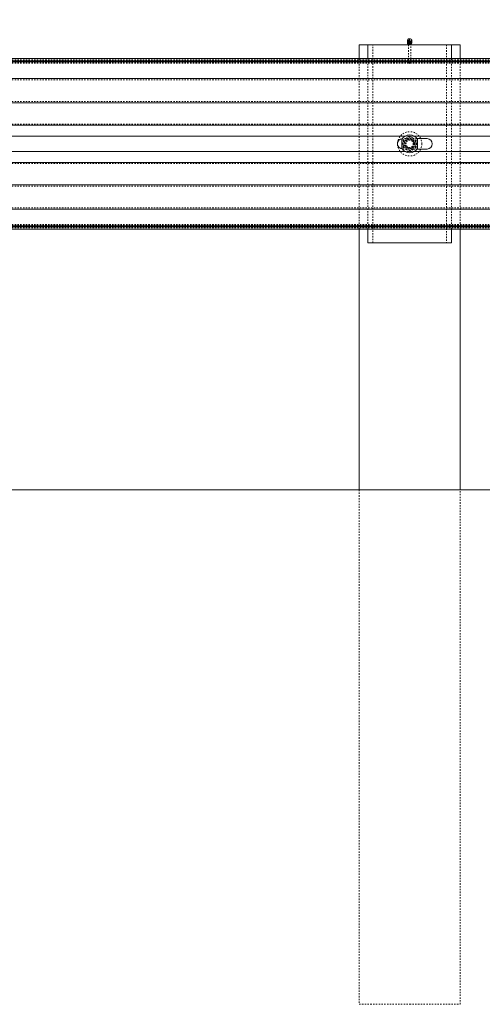
# Model space of a CAD drawing. Units: inches. Extents: x 73 to 3839, y 86 to 1802.
# Drawn here: x 1101 to 1134, y 818 to 889 of the extents above; entities that cross this region are included whole.
import ezdxf

# ---------------------------------------------------------------- set-up
doc = ezdxf.new("R2010")
doc.units = ezdxf.units.IN
doc.header["$MEASUREMENT"] = 0
doc.linetypes.add('HIDDEN', pattern=[0.075, 0.05, -0.025])
doc.styles.add('SLDTEXTSTYLE0', font='ROMANS', dxfattribs={"width": 0.97})
doc.dimstyles.new('SLDDIMSTYLE0', dxfattribs={"dimtxt": 18.333333, "dimasz": 13.75, "dimexe": 0, "dimexo": 0.0625, "dimgap": 4.583333, "dimtad": 0, "dimtih": 1, "dimtoh": 1, "dimdec": 4, "dimzin": 12, "dimdsep": 46, "dimtxsty": 'SLDTEXTSTYLE0', "dimsah": 1, "dimcen": 0.09, "dimadec": 0, "dimazin": 0, "dimtfac": 1, "dimtdec": 3, "dimtofl": 0, "dimtmove": 0, "dimatfit": 3, "dimfxl": 0, "dimtolj": 1, "dimtzin": 12, "dimarcsym": 0})

# ---------------------------------------------------------------- blocks, each defined once
blk = doc.blocks.new('*D12')
at = {"color": 7, "linetype": 'Continuous', "lineweight": 0}
for p, q in [((1012.333, 896.299), (1012.333, 1028.327)), ((1162.333, 896.299), (1162.333, 1028.327)), ((1012.333, 1014.577), (984.833, 1014.577)), ((1162.333, 1014.577), (1189.833, 1014.577))]:
    blk.add_line(p, q, dxfattribs=at)
for points in [[(1012.333, 1014.577), (998.583, 1017.151), (998.583, 1012.003)], [(1162.333, 1014.577), (1176.083, 1012.003), (1176.083, 1017.151)]]:
    blk.add_solid(points, dxfattribs=at)
at = {"color": 7, "linetype": 'Continuous', "lineweight": 0, "char_height": 13.75, "attachment_point": 1, "style": 'SLDTEXTSTYLE0'}
for s, insert in [('{12\'-6"}', (1052.116, 1052.74)), ('{W-Beam}', (1046.601, 1033.339)), ('{Section,}', (1051.112, 1013.939)), ('{12-ga.}', (1054.295, 994.539))]:
    blk.add_mtext(s, dxfattribs=dict(at, insert=insert))

msp = doc.modelspace()

# ---------------------------------------------------------------- linework, layer by layer
at = {"color": 7, "linetype": 'Continuous', "lineweight": 15}
for p, q in [((1128.671, 887.25929), (1128.671, 887.24216)), ((1128.99503, 887.24216), (1128.99503, 887.25929)), ((1125.20804, 886.97255), (1125.20804, 885.98928)), ((1125.20804, 886.97255), (1125.83303, 886.97255)), ((1125.83303, 886.97255), (1131.833, 886.97255)), ((1125.83303, 885.98928), (1125.83303, 886.97255)), ((1128.671, 887.13651), (1128.671, 887.11939)), ((1128.75203, 886.99222), (1128.75203, 886.97255)), ((1128.914, 886.97255), (1128.914, 886.99222)), ((1128.99503, 887.11939), (1128.99503, 887.13651)), ((1131.833, 886.97255), (1132.45799, 886.97255)), ((1131.833, 886.97255), (1131.833, 885.98928)), ((1132.45799, 885.98928), (1132.45799, 886.97255)), ((1010.45804, 885.98928), (1172.95799, 885.98928)), ((1010.45804, 885.81376), (1172.95799, 885.81376)), ((1021.26798, 885.74463), (1162.14805, 885.74463)), ((1010.45804, 884.53647), (1172.95799, 884.53647)), ((1010.45804, 882.79647), (1172.95799, 882.79647)), ((1010.45804, 881.18164), (1172.95799, 881.18164)), ((1054.16028, 880.39873), (1128.5058, 880.39873)), ((1128.27054, 879.54019), (1128.27054, 880.15494)), ((1129.16023, 880.39873), (1172.95799, 880.39873)), ((1130.08304, 880.22256), (1129.35292, 880.22256)), ((1129.3955, 880.15494), (1129.3955, 879.54019)), ((1129.35292, 879.47257), (1130.08304, 879.47257)), ((1054.16028, 879.29637), (1128.5058, 879.29637)), ((1129.16023, 879.29637), (1172.95799, 879.29637)), ((1010.45804, 878.51349), (1172.95799, 878.51349)), ((1010.45804, 876.89867), (1172.95799, 876.89867)), ((1010.45804, 875.15866), (1172.95799, 875.15866)), ((1010.45804, 873.88134), (1172.95799, 873.88134)), ((1010.45804, 873.70581), (1172.95799, 873.70581)), ((1021.26798, 873.9505), (1162.14805, 873.9505)), ((1125.20804, 873.70581), (1125.20804, 854.97257)), ((1125.83303, 872.72255), (1125.83303, 873.70581)), ((1131.833, 873.70581), (1131.833, 872.72255)), ((1132.45799, 854.97257), (1132.45799, 873.70581)), ((1131.833, 872.72255), (1125.83303, 872.72255)), ((2321.83303, 854.97257), (85.83302, 854.97257))]:
    msp.add_line(p, q, dxfattribs=at)
at = {"color": 7, "linetype": 'HIDDEN', "lineweight": 0}
for p, q in [((1128.75203, 887.24216), (1128.75203, 887.13651)), ((1128.914, 887.13651), (1128.914, 887.24216)), ((1126.18724, 872.72255), (1126.18724, 886.97255)), ((1128.75203, 887.11939), (1128.75203, 886.99222)), ((1128.75203, 886.97255), (1128.75203, 885.74587)), ((1128.914, 886.99222), (1128.914, 887.11939)), ((1128.914, 885.74587), (1128.914, 886.97255)), ((1131.47879, 886.97255), (1131.47879, 872.72255)), ((1010.45804, 885.88592), (1172.95799, 885.88592)), ((1125.20804, 885.98928), (1125.20804, 873.70581)), ((1125.83303, 873.70581), (1125.83303, 885.98928)), ((1131.833, 885.98928), (1131.833, 873.70581)), ((1132.45799, 873.70581), (1132.45799, 885.98928)), ((1010.45804, 885.71039), (1172.95799, 885.71039)), ((1010.45804, 885.65753), (1172.95799, 885.65753)), ((1128.77328, 885.69635), (1128.829, 885.63748)), ((1010.45804, 884.44936), (1172.95799, 884.44936)), ((1010.45804, 882.88357), (1172.95799, 882.88357)), ((1010.45804, 881.26875), (1172.95799, 881.26875)), ((1010.45804, 880.39873), (1172.95799, 880.39873)), ((1129.35292, 880.22256), (1128.33301, 880.22256)), ((1128.36403, 879.84755), (1128.36403, 880.11833)), ((1128.5058, 880.39873), (1129.16023, 880.39873)), ((1129.30201, 879.84755), (1129.30201, 880.11833)), ((1128.33301, 879.47257), (1129.35292, 879.47257)), ((1128.36403, 879.57676), (1128.36403, 879.84755)), ((1128.86714, 879.47918), (1128.79506, 879.4752)), ((1129.20799, 879.84755), (1129.20686, 879.84056)), ((1129.30201, 879.57676), (1129.30201, 879.84755)), ((1010.45804, 879.29637), (1172.95799, 879.29637)), ((1128.5058, 879.29637), (1129.16023, 879.29637)), ((1010.45804, 878.42638), (1172.95799, 878.42638)), ((1010.45804, 876.81156), (1172.95799, 876.81156)), ((1010.45804, 875.24577), (1172.95799, 875.24577)), ((1010.45804, 874.03757), (1172.95799, 874.03757)), ((1010.45804, 873.98474), (1172.95799, 873.98474)), ((1010.45804, 873.80921), (1172.95799, 873.80921)), ((1125.20804, 854.97257), (1125.20804, 817.97256)), ((1132.45799, 817.97256), (1132.45799, 854.97257)), ((1125.20804, 817.97256), (1128.83305, 817.97256)), ((1128.83305, 817.97256), (1132.45799, 817.97256))]:
    msp.add_line(p, q, dxfattribs=at)
at = {"color": 7, "linetype": 'HIDDEN', "lineweight": 0, "flags": 128}
for points in [[(1128.99503, 887.24216), (1128.99097, 887.27483), (1128.97333, 887.31557), (1128.94321, 887.34977), (1128.90334, 887.37444), (1128.85716, 887.38732), (1128.80887, 887.38732), (1128.76277, 887.37444), (1128.72282, 887.34977), (1128.69271, 887.31557), (1128.67506, 887.27483), (1128.671, 887.24216)], [(1128.99503, 887.11939), (1128.99097, 887.15205), (1128.97333, 887.19279), (1128.94321, 887.227), (1128.90334, 887.25166), (1128.85716, 887.26458), (1128.80887, 887.26458), (1128.76277, 887.25166), (1128.72282, 887.227), (1128.69271, 887.19279), (1128.67506, 887.15205), (1128.671, 887.11939)], [(1128.83305, 887.16872), (1128.86399, 887.17432), (1128.89027, 887.19024), (1128.90784, 887.21404), (1128.914, 887.24216), (1128.90784, 887.27025), (1128.89027, 887.29405), (1128.86399, 887.30997), (1128.83305, 887.31557), (1128.80204, 887.30997), (1128.77576, 887.29405), (1128.75819, 887.27025), (1128.75203, 887.24216), (1128.75819, 887.21404), (1128.77576, 887.19024), (1128.80204, 887.17432), (1128.83305, 887.16872)], [(1128.90972, 887.11282), (1128.914, 887.13651), (1128.90784, 887.16459), (1128.89027, 887.1884), (1128.86399, 887.20432), (1128.83305, 887.20991), (1128.80204, 887.20432), (1128.77576, 887.1884), (1128.75819, 887.16459), (1128.75203, 887.13651), (1128.75638, 887.11282)], [(1128.83305, 887.04599), (1128.80204, 887.05154), (1128.77576, 887.06746), (1128.75819, 887.0913), (1128.75203, 887.11939), (1128.75819, 887.14747), (1128.77576, 887.17128), (1128.80204, 887.1872), (1128.83305, 887.19279), (1128.86399, 887.1872), (1128.89027, 887.17128), (1128.90784, 887.14747), (1128.914, 887.11939), (1128.90784, 887.0913), (1128.89027, 887.06746), (1128.86399, 887.05154), (1128.83305, 887.04599)], [(1128.83305, 885.81928), (1128.86399, 885.81368), (1128.89027, 885.7978), (1128.90784, 885.77396), (1128.914, 885.74587), (1128.90784, 885.71779), (1128.89027, 885.69395), (1128.86399, 885.67806), (1128.83305, 885.67247), (1128.80204, 885.67806), (1128.77576, 885.69395), (1128.75819, 885.71779), (1128.75203, 885.74587), (1128.75819, 885.77396), (1128.77576, 885.7978), (1128.80204, 885.81368), (1128.83305, 885.81928)], [(1128.83305, 885.63567), (1128.83403, 885.63579), (1128.83493, 885.63601), (1128.83658, 885.63703), (1128.83763, 885.63849), (1128.83801, 885.64022), (1128.83763, 885.64194), (1128.83658, 885.64341), (1128.83493, 885.64438), (1128.83305, 885.64476), (1128.8311, 885.64438), (1128.82945, 885.64341), (1128.8284, 885.64194), (1128.82802, 885.64022), (1128.8284, 885.63849), (1128.82945, 885.63703), (1128.8311, 885.63601), (1128.83305, 885.63567)], [(1128.83688, 885.63733), (1128.86955, 885.67266), (1128.89433, 885.69785)], [(1128.59854, 880.25372), (1128.50062, 880.19718), (1128.40262, 880.14063), (1128.36403, 880.11833)], [(1128.83305, 880.38911), (1128.72222, 880.32514), (1128.60169, 880.25556), (1128.59854, 880.25372)], [(1129.06749, 880.25372), (1128.96957, 880.31027), (1128.87165, 880.36681), (1128.83305, 880.38911)], [(1129.30201, 880.11833), (1129.19117, 880.18231), (1129.07072, 880.25188), (1129.06749, 880.25372)], [(1128.36403, 879.57676), (1128.47486, 879.51278), (1128.59531, 879.44325), (1128.59854, 879.44141)], [(1128.59854, 879.44141), (1128.69646, 879.38486), (1128.79438, 879.32832), (1128.83305, 879.30602)], [(1129.06749, 879.44141), (1129.16549, 879.49795), (1129.26341, 879.55446), (1129.30201, 879.57676)], [(1129.18877, 879.95444), (1129.19883, 879.93011), (1129.20799, 879.84755)]]:
    msp.add_lwpolyline(points, dxfattribs=at)
at = {"color": 7, "linetype": 'Continuous', "lineweight": 15, "flags": 128}
for points in [[(1128.83305, 887.11244), (1128.88074, 887.11898), (1128.92429, 887.13797), (1128.95966, 887.16771), (1128.98384, 887.20563), (1128.99458, 887.24828), (1128.99097, 887.29195), (1128.97333, 887.33269), (1128.94321, 887.36689), (1128.90334, 887.39156), (1128.85716, 887.40444), (1128.80887, 887.40444), (1128.76277, 887.39156), (1128.72282, 887.36689), (1128.69271, 887.33269), (1128.67506, 887.29195), (1128.67145, 887.24828), (1128.68219, 887.20563), (1128.70637, 887.16771), (1128.74174, 887.13797), (1128.78529, 887.11898), (1128.83305, 887.11244)], [(1128.83305, 886.98967), (1128.88074, 886.9962), (1128.92429, 887.0152), (1128.95966, 887.04497), (1128.98384, 887.08286), (1128.99458, 887.12551), (1128.99097, 887.16918), (1128.98414, 887.18934)]]:
    msp.add_lwpolyline(points, dxfattribs=at)
at = {"color": 7, "linetype": 'HIDDEN', "lineweight": 0}
for radius in [0.875, 0.375, 0.328, 0.2656]:
    msp.add_circle((1128.83302, 879.84756), radius, dxfattribs=at)
at = {"color": 7, "linetype": 'Continuous', "lineweight": 15}
for centre, radius, start, end in [((1128.82218, 887.14051), 0.15124, 158.0589961, 274.1243436), ((1128.82353, 887.24878), 0.15375, 187.243356, 273.5527097), ((1128.84251, 887.24877), 0.15374, 266.4737375, 352.7626967), ((1128.82352, 887.126), 0.15375, 187.237753, 273.5533765), ((1128.82961, 887.14246), 0.07946, 202.8470659, 272.4807339), ((1128.83632, 887.14265), 0.07965, 267.648437, 337.1494889), ((1128.84251, 887.12599), 0.15374, 266.4730705, 352.7683053), ((1128.33302, 879.84756), 0.375, 92.979626, 270), ((1128.83302, 879.84756), 0.641, 28.6535612, 151.3464388), ((1130.08302, 879.84756), 0.375, 270, 90), ((1128.83302, 879.84756), 0.641, 208.6535612, 331.3464388)]:
    msp.add_arc(centre, radius, start, end, dxfattribs=at)
at = {"color": 7, "linetype": 'HIDDEN', "lineweight": 0}
for centre, radius, start, end in [((1128.83294, 887.1135), 0.16915, 26.6362832, 153.2521362), ((1128.33302, 879.84756), 0.375, 90, 92.979626), ((1128.83302, 879.84756), 0.469, 120, 180), ((1128.83302, 879.84756), 0.3125, 90, 270), ((1128.83302, 879.84756), 0.469, 60, 120), ((1128.83302, 879.84756), 0.3435, 57.8715717, 122.1284283), ((1128.83289, 879.37373), 0.78631, 89.9881244, 103.4232456), ((1128.83302, 879.84756), 0.3125, 270, 90), ((1128.83302, 879.84756), 0.3125, 270, 90), ((1128.83565, 879.3988), 0.76125, 76.3208046, 90.195789), ((1128.83302, 879.84756), 0.469, 0, 60), ((1128.83302, 879.84756), 0.469, 180, 240), ((1128.83302, 879.84756), 0.469, 240, 300), ((1128.83302, 879.84756), 0.3435, 237.8715717, 302.1284283), ((1128.83076, 880.29825), 0.7632, 256.3267896, 270.1720278), ((1128.83347, 880.31614), 0.78109, 269.9696978, 283.4901373), ((1124.71928, 886.74282), 8.49878, 298.9498094, 300.7723488), ((1128.83302, 879.84756), 0.469, 300, 0)]:
    msp.add_arc(centre, radius, start, end, dxfattribs=at)
for start_param, end_param in [(1.94481534, 4.33836997), (5.08640799, 7.47996262)]:
    msp.add_ellipse((1128.83302, 879.84756), major_axis=(0.5, 0), ratio=0.625, start_param=start_param, end_param=end_param, dxfattribs=at)

# ---------------------------------------------------------------- dimensions: what is measured, and where the dimension line sits
at = {"color": 7, "linetype": 'Continuous', "lineweight": 0}
dim = msp.add_linear_dim(base=(1162.33302, 1014.57677), p1=(1012.33302, 885.29886), p2=(1162.33302, 885.29886), angle=0, text='<>\\PW-Beam\\PSection,\\P12-ga.', dimstyle='SLDDIMSTYLE0', override={"dimtxt": 18.333333, "dimasz": 13.75, "dimexe": 13.75, "dimexo": 11, "dimgap": 13.2, "dimzin": 12, "dimlunit": 3, "dimtzin": 12}, dxfattribs=at)
dim.commit()
dim.dimension.update_dxf_attribs({"geometry": '*D12', "text_midpoint": (1087.33302, 1014.57677), "dimtype": 160})

doc.saveas('drawing.dxf')
